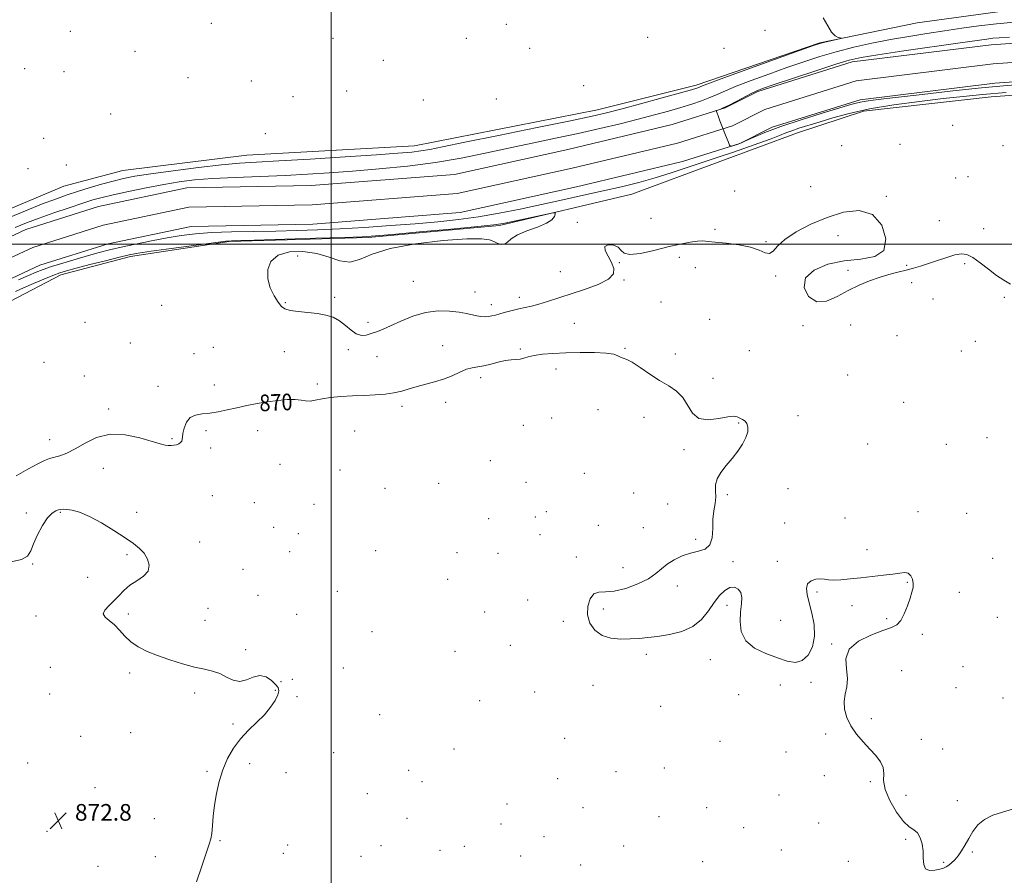
# Model space of a CAD drawing. Extents: x 2082300 to 2085200, y 287300 to 290200.
# Drawn here: x 2082851 to 2083323, y 288697 to 289108 of the extents above; entities that cross this region are included whole.
import ezdxf

# ---------------------------------------------------------------- set-up
doc = ezdxf.new("R2010")
doc.units = 0
doc.header["$MEASUREMENT"] = 0
for name, color, linetype, lineweight in [('BREAKLINE DTM HARD', 7, 'Continuous', 0), ('CONTOUR INDEX', 41, 'Continuous', 13), ('CONTOUR INDEX LABEL', 244, 'Continuous', 0), ('CONTOUR INTERMEDIATE', 44, 'Continuous', 0), ('GRID LINE', 7, 'Continuous', 0), ('SPOT ELEVATION', 7, 'Continuous', 0), ('SPOT ELEVATION DTM', 2, 'Continuous', 13), ('STREAM - RIVER CENTERLINE', 11, 'Continuous', 0), ('STREAM - RIVER DOUBLE LINE', 5, 'Continuous', 0)]:
    doc.layers.add(name, color=color, linetype=linetype, lineweight=lineweight)
doc.styles.add('Style-WORKING', font='WORKING.shx')

# ---------------------------------------------------------------- blocks, each defined once
blk = doc.blocks.new('SPOT')
at = {"layer": 'SPOT ELEVATION'}
for p, q in [((-3.91, -3.91), (3.82, 3.81)), ((-1.65, 3.77), (1.72, -3.93))]:
    blk.add_line(p, q, dxfattribs=at)

msp = doc.modelspace()

# ---------------------------------------------------------------- linework, layer by layer
at = {"layer": 'BREAKLINE DTM HARD'}
for points in [[(2082589.61, 289029.53, 871.37), (2082659.66, 289017.43, 870.45), (2082743.93, 289007.41, 869.58), (2082781.74, 289001.75, 869.99), (2082799.15, 289000.91, 869.64), (2082815.33, 289004.12, 869.18), (2082871.71, 289027.8, 869.41), (2082899.99, 289035.29, 869.12), (2082959.58, 289042.79, 869.06), (2083040.11, 289047.2, 868.89), (2083127.93, 289064.51, 868.77), (2083175.26, 289076.42, 868.48), (2083234.61, 289096.68, 868.08), (2083281.4, 289106.26, 867.73), (2083320.16, 289111.63, 867.44), (2083359.57, 289112.95, 867.38), (2083409.99, 289114.48, 866.86), (2083469.64, 289119.08, 866.28), (2083524.58, 289127.07, 865.76), (2083554.35, 289136.55, 865.41)], [(2082846.15, 288972.62, 869.5), (2082870.27, 288985.26, 868.57), (2082903.74, 288994, 868.45), (2082951.16, 289001.28, 868.16), (2083017.82, 289003.11, 868.22), (2083080.92, 289008.94, 868.22), (2083144.43, 289024.05, 867.7), (2083185.89, 289039.33, 867.41), (2083223.9, 289053.38, 867.06), (2083255.6, 289063.84, 866.89), (2083316.94, 289070.79, 867.12), (2083392.81, 289076.28, 866.77)]]:
    msp.add_polyline3d(points, dxfattribs=at)
at = {"layer": 'CONTOUR INDEX', "elevation": 870, "flags": 128}
msp.add_lwpolyline([(2083327.136, 288728.708), (2083322.406, 288727.235), (2083317.762, 288725.714), (2083313.698, 288723.746), (2083310.573, 288721.058), (2083308.197, 288717.884), (2083306.245, 288714.585), (2083304.442, 288711.476), (2083302.716, 288708.681), (2083301.045, 288706.277), (2083299.423, 288704.324), (2083297.898, 288702.809), (2083296.537, 288701.703), (2083295.335, 288700.95), (2083294.02, 288700.4), (2083292.248, 288699.875), (2083289.849, 288699.319), (2083287.339, 288699.157), (2083285.407, 288699.931), (2083284.527, 288702.008), (2083284.328, 288705.045), (2083284.228, 288708.521), (2083283.747, 288711.946), (2083282.821, 288714.961), (2083281.491, 288717.239), (2083279.77, 288718.691), (2083277.569, 288720.179), (2083274.77, 288722.804), (2083271.42, 288727.284), (2083268.205, 288732.798), (2083265.976, 288738.146), (2083265.263, 288742.401), (2083265.334, 288745.742), (2083265.139, 288748.623), (2083263.858, 288751.443), (2083261.595, 288754.373), (2083258.683, 288757.527), (2083255.464, 288760.988), (2083252.305, 288764.712), (2083249.584, 288768.623), (2083247.62, 288772.633), (2083246.51, 288776.598), (2083246.295, 288780.36), (2083246.89, 288783.854), (2083247.698, 288787.384), (2083247.998, 288791.344), (2083247.444, 288795.971), (2083247.2, 288800.862), (2083248.804, 288805.455), (2083253.237, 288809.285), (2083259.233, 288812.269), (2083264.962, 288814.42), (2083269.015, 288815.873), (2083271.647, 288817.25), (2083273.531, 288819.292), (2083275.213, 288822.487), (2083276.731, 288826.301), (2083277.993, 288829.942), (2083278.916, 288832.811), (2083279.444, 288835.067), (2083279.525, 288837.062), (2083279.125, 288839.032), (2083278.285, 288840.762), (2083277.059, 288841.922), (2083275.436, 288842.29), (2083273.133, 288842.062), (2083269.796, 288841.539), (2083265.232, 288840.97), (2083254.355, 288839.818), (2083249.19, 288839.245), (2083244.714, 288838.805), (2083241.195, 288838.647), (2083238.756, 288838.846), (2083236.923, 288839.177), (2083235.075, 288839.335), (2083232.799, 288839.059), (2083230.509, 288838.243), (2083228.826, 288836.818), (2083228.22, 288834.704), (2083228.553, 288831.755), (2083229.536, 288827.812), (2083230.829, 288822.837), (2083231.893, 288817.273), (2083232.137, 288811.685), (2083231.126, 288806.62), (2083229.042, 288802.561), (2083226.222, 288799.975), (2083222.912, 288799.163), (2083218.999, 288799.778), (2083214.276, 288801.31), (2083208.759, 288803.369), (2083203.345, 288806.048), (2083199.151, 288809.565), (2083196.985, 288813.99), (2083196.403, 288818.824), (2083196.652, 288823.42), (2083197.051, 288827.258), (2083197.199, 288830.309), (2083196.768, 288832.669), (2083195.528, 288834.379), (2083193.65, 288835.26), (2083191.406, 288835.081), (2083189.02, 288833.682), (2083186.537, 288831.194), (2083183.954, 288827.823), (2083181.202, 288823.843), (2083177.928, 288819.816), (2083173.713, 288816.378), (2083168.343, 288814.001), (2083162.435, 288812.526), (2083156.814, 288811.631), (2083152.073, 288811.041), (2083147.881, 288810.653), (2083143.674, 288810.411), (2083139.066, 288810.333), (2083134.376, 288810.754), (2083130.101, 288812.084), (2083126.676, 288814.6), (2083124.304, 288818.042), (2083123.128, 288822.015), (2083123.216, 288826.081), (2083124.341, 288829.635), (2083126.2, 288832.027), (2083128.596, 288832.887), (2083131.757, 288832.969), (2083136.017, 288833.305), (2083141.472, 288834.677), (2083147.282, 288836.851), (2083152.37, 288839.343), (2083155.987, 288841.755), (2083158.691, 288844.042), (2083161.367, 288846.248), (2083164.694, 288848.372), (2083168.536, 288850.244), (2083172.551, 288851.649), (2083176.388, 288852.544), (2083179.648, 288853.572), (2083181.922, 288855.547), (2083182.973, 288859.013), (2083183.25, 288863.426), (2083183.376, 288867.972), (2083183.811, 288871.996), (2083184.372, 288875.492), (2083184.715, 288878.614), (2083184.656, 288881.513), (2083184.659, 288884.342), (2083185.348, 288887.248), (2083187.16, 288890.349), (2083189.763, 288893.636), (2083192.641, 288897.064), (2083195.326, 288900.57), (2083197.574, 288903.993), (2083199.191, 288907.152), (2083200.036, 288909.888), (2083200.169, 288912.13), (2083199.697, 288913.831), (2083198.749, 288914.986), (2083197.533, 288915.767), (2083195.055, 288916.985), (2083193.353, 288917.329), (2083190.502, 288917.115), (2083186.14, 288916.264), (2083181.13, 288915.613), (2083176.637, 288916.229), (2083173.492, 288918.808), (2083168.866, 288926.384), (2083165.85, 288929.383), (2083162.104, 288931.886), (2083157.752, 288934.5), (2083153.006, 288937.617), (2083148.405, 288940.767), (2083144.572, 288943.266), (2083141.949, 288944.638), (2083140.257, 288945.246), (2083139.036, 288945.664), (2083137.775, 288946.322), (2083135.74, 288947.096), (2083132.144, 288947.718), (2083126.518, 288947.986), (2083119.663, 288947.961), (2083112.697, 288947.765), (2083106.561, 288947.492), (2083101.494, 288947.117), (2083097.558, 288946.583), (2083094.727, 288945.879), (2083092.621, 288945.177), (2083090.774, 288944.692), (2083088.773, 288944.547), (2083086.433, 288944.491), (2083083.621, 288944.181), (2083080.296, 288943.39), (2083076.763, 288942.372), (2083073.415, 288941.499), (2083070.522, 288941.011), (2083067.846, 288940.616), (2083065.027, 288939.889), (2083061.776, 288938.542), (2083058.092, 288936.833), (2083054.047, 288935.156), (2083049.745, 288933.81), (2083041.307, 288931.664), (2083037.589, 288930.552), (2083034.011, 288929.468), (2083030.224, 288928.565), (2083025.947, 288927.953), (2083021.159, 288927.574), (2083015.903, 288927.329), (2083010.297, 288927.115), (2083004.753, 288926.83), (2082999.757, 288926.368), (2082995.683, 288925.688), (2082992.462, 288925.014), (2082989.915, 288924.632), (2082987.8, 288924.727), (2082985.628, 288925.08), (2082982.845, 288925.369), (2082979.056, 288925.336), (2082974.487, 288924.973), (2082969.52, 288924.334), (2082964.486, 288923.478), (2082959.525, 288922.478), (2082954.724, 288921.411), (2082950.161, 288920.363), (2082945.863, 288919.453), (2082941.846, 288918.809), (2082938.153, 288918.447), (2082934.935, 288917.93), (2082932.37, 288916.712), (2082930.579, 288914.459), (2082929.47, 288911.687), (2082928.892, 288909.128), (2082928.677, 288907.341), (2082928.582, 288906.201), (2082928.342, 288905.41), (2082927.757, 288904.725), (2082926.865, 288904.133), (2082925.767, 288903.678), (2082924.552, 288903.393), (2082923.255, 288903.273), (2082921.897, 288903.307), (2082920.372, 288903.518), (2082918.047, 288904.086), (2082908.264, 288906.956), (2082901.149, 288908.466), (2082893.921, 288908.752), (2082887.484, 288907.153), (2082881.942, 288904.412), (2082877.198, 288901.618), (2082873.165, 288899.631), (2082869.806, 288898.393), (2082864.873, 288896.984), (2082862.5, 288896.099), (2082859.2, 288894.534), (2082854.467, 288891.993), (2082848.864, 288888.703)], dxfattribs=at)
at = {"layer": 'CONTOUR INTERMEDIATE', "flags": 128}
for points, elevation in [([(2082840.737, 289010.91), (2082851.391, 289015.255), (2082861.078, 289019.122), (2082868.147, 289021.833), (2082873.412, 289023.696), (2082878.302, 289025.269), (2082883.894, 289026.975), (2082889.84, 289028.719), (2082895.435, 289030.274), (2082900.362, 289031.493), (2082905.841, 289032.563), (2082913.477, 289033.752), (2082924.212, 289035.228), (2082936.328, 289036.766), (2082947.443, 289038.04), (2082956.062, 289038.835), (2082964.242, 289039.367), (2082974.929, 289039.962), (2082989.966, 289040.853), (2083006.801, 289041.901), (2083021.785, 289042.877), (2083032.156, 289043.612), (2083038.725, 289044.185), (2083043.192, 289044.739), (2083047.376, 289045.461), (2083053.57, 289046.714), (2083064.185, 289048.906), (2083080.459, 289052.227), (2083098.942, 289055.985), (2083115.01, 289059.269), (2083125.398, 289061.454), (2083132.274, 289063.049), (2083139.166, 289064.849), (2083148.583, 289067.397), (2083158.974, 289070.237), (2083167.775, 289072.664), (2083173.069, 289074.149), (2083175.547, 289074.886), (2083176.552, 289075.244), (2083177.543, 289075.653), (2083180.453, 289076.772), (2083187.335, 289079.318), (2083199.223, 289083.646), (2083224.898, 289092.932), (2083231.675, 289095.367), (2083234.739, 289096.408), (2083236.479, 289096.866), (2083244.76, 289098.759), (2083244.999, 289098.897), (2083244.488, 289099.012), (2083243.425, 289099.274), (2083241.972, 289100.07), (2083240.281, 289101.839), (2083238.45, 289104.839), (2083236.344, 289108.611)], 868), ([(2082848.4, 289007.983), (2082853.784, 289010.189), (2082859.82, 289012.449), (2082866.934, 289014.963), (2082874.302, 289017.48), (2082880.786, 289019.639), (2082885.686, 289021.203), (2082890.062, 289022.436), (2082895.412, 289023.724), (2082902.768, 289025.341), (2082911.299, 289027.103), (2082919.707, 289028.708), (2082927.137, 289029.927), (2082934.5, 289030.81), (2082943.149, 289031.472), (2082953.977, 289032.022), (2082977.96, 289033.008), (2082988.748, 289033.543), (2082999.15, 289034.19), (2083010.334, 289035.019), (2083023.091, 289036.098), (2083036.714, 289037.479), (2083050.117, 289039.21), (2083062.48, 289041.306), (2083074.03, 289043.646), (2083085.256, 289046.073), (2083096.527, 289048.463), (2083107.737, 289050.817), (2083118.661, 289053.169), (2083129.075, 289055.531), (2083138.769, 289057.845), (2083147.533, 289060.03), (2083155.223, 289062.03), (2083161.954, 289063.867), (2083167.904, 289065.587), (2083173.218, 289067.228), (2083177.905, 289068.81), (2083181.936, 289070.343), (2083185.458, 289071.879), (2083189.307, 289073.62), (2083194.495, 289075.803), (2083201.683, 289078.571), (2083210.153, 289081.673), (2083218.84, 289084.76), (2083226.938, 289087.554), (2083234.679, 289090.063), (2083242.554, 289092.366), (2083250.93, 289094.522), (2083259.68, 289096.502), (2083268.552, 289098.257), (2083277.333, 289099.765), (2083285.969, 289101.104), (2083294.445, 289102.38), (2083302.772, 289103.659), (2083311.067, 289104.855), (2083319.476, 289105.845), (2083328.096, 289106.549)], 866), ([(2083332.466, 289076.757), (2083322.912, 289076.026), (2083312.227, 289075.014), (2083298.478, 289073.546), (2083283.723, 289071.894), (2083271.016, 289070.44), (2083262.645, 289069.466), (2083257.834, 289068.861), (2083255.039, 289068.416), (2083252.751, 289067.901), (2083249.583, 289067.002), (2083235.748, 289062.848), (2083225.699, 289059.735), (2083216.003, 289056.521), (2083208.272, 289053.627), (2083202.679, 289051.262), (2083199.038, 289049.582), (2083197.068, 289048.659), (2083196.117, 289048.248), (2083195.438, 289048.02), (2083192.393, 289047.08), (2083191.828, 289047.005), (2083191.382, 289047.565), (2083190.672, 289049.237), (2083189.446, 289052.264), (2083187.975, 289055.931), (2083186.657, 289059.288), (2083185.802, 289061.593), (2083185.348, 289062.947), (2083185.139, 289063.659), (2083185.068, 289064.017), (2083185.212, 289064.205), (2083185.696, 289064.386), (2083186.66, 289064.725), (2083188.314, 289065.409), (2083190.887, 289066.628), (2083194.429, 289068.457), (2083201.654, 289072.288), (2083204.143, 289073.496), (2083207.216, 289074.679), (2083212.782, 289076.587), (2083221.966, 289079.687), (2083232.739, 289083.294), (2083242.283, 289086.437), (2083248.786, 289088.426), (2083254.451, 289089.701), (2083262.487, 289090.985), (2083274.958, 289092.796), (2083302.016, 289096.654), (2083314.835, 289098.499), (2083317.721, 289098.845), (2083320.71, 289099.089), (2083325.738, 289099.444)], 864), ([(2083324.111, 289072.882), (2083312.696, 289071.921), (2083303.406, 289070.976), (2083293.912, 289069.882), (2083282.54, 289068.507), (2083270.226, 289066.844), (2083258.555, 289064.921), (2083248.786, 289062.793), (2083240.86, 289060.635), (2083234.387, 289058.648), (2083224.651, 289055.623), (2083221.164, 289054.468), (2083218.337, 289053.413), (2083215.356, 289052.222), (2083211.262, 289050.633), (2083205.448, 289048.493), (2083198.724, 289046.098), (2083192.252, 289043.857), (2083186.851, 289042.052), (2083181.979, 289040.455), (2083176.752, 289038.712), (2083170.493, 289036.571), (2083163.35, 289034.183), (2083155.68, 289031.801), (2083147.75, 289029.617), (2083139.467, 289027.571), (2083130.651, 289025.543), (2083121.191, 289023.439), (2083111.248, 289021.266), (2083101.054, 289019.058), (2083090.822, 289016.87), (2083080.694, 289014.834), (2083070.795, 289013.1), (2083061.129, 289011.768), (2083051.219, 289010.727), (2083040.464, 289009.814), (2083028.531, 289008.908), (2083016.135, 289008.056), (2083004.257, 289007.346), (2082993.579, 289006.842), (2082983.598, 289006.506), (2082973.516, 289006.28), (2082962.831, 289006.097), (2082952.232, 289005.875), (2082942.706, 289005.527), (2082934.901, 289004.972), (2082928.117, 289004.157), (2082921.316, 289003.03), (2082913.785, 289001.589), (2082906.107, 289000.007), (2082899.191, 288998.505), (2082893.631, 288997.224), (2082888.769, 288995.998), (2082883.633, 288994.583), (2082877.583, 288992.826), (2082871.306, 288990.933), (2082865.824, 288989.2), (2082861.803, 288987.814), (2082858.501, 288986.515), (2082854.826, 288984.938), (2082850.047, 288982.844)], 866), ([(2083326.189, 288980.832), (2083322.98, 288982.677), (2083319.535, 288985.009), (2083315.668, 288987.972), (2083311.72, 288991.05), (2083308.169, 288993.561), (2083305.304, 288994.968), (2083302.653, 288995.316), (2083299.558, 288994.795), (2083295.573, 288993.62), (2083291.105, 288992.116), (2083286.777, 288990.637), (2083283.037, 288989.448), (2083279.63, 288988.475), (2083276.126, 288987.561), (2083272.188, 288986.561), (2083267.848, 288985.4), (2083263.231, 288984.018), (2083258.439, 288982.347), (2083253.48, 288980.291), (2083248.338, 288977.75), (2083243.055, 288974.847), (2083237.891, 288972.622), (2083233.163, 288972.341), (2083229.301, 288974.824), (2083227.2, 288979.096), (2083227.868, 288983.738), (2083231.937, 288987.563), (2083238.534, 288990.325), (2083246.412, 288992.009), (2083254.326, 288992.847), (2083261.055, 288994.036), (2083265.38, 288997.018), (2083266.386, 289002.608), (2083264.361, 289009.111), (2083259.896, 289014.206), (2083253.594, 289016.126), (2083246.114, 289015.33), (2083238.126, 289012.829), (2083230.301, 289009.527), (2083223.324, 289005.89), (2083217.878, 289002.272), (2083214.387, 288999.044), (2083212.232, 288996.632), (2083210.531, 288995.48), (2083208.479, 288995.828), (2083205.569, 288997.126), (2083201.367, 288998.621), (2083195.73, 288999.717), (2083189.664, 289000.428), (2083184.463, 289000.921), (2083181.015, 289001.314), (2083178.582, 289001.526), (2083176.02, 289001.428), (2083172.391, 289000.914), (2083167.583, 288999.974), (2083161.692, 288998.625), (2083155, 288996.981), (2083148.538, 288995.556), (2083143.524, 288994.963), (2083140.752, 288995.601), (2083139.316, 288997.013), (2083137.888, 288998.525), (2083135.55, 288999.538), (2083133.026, 288999.742), (2083131.45, 288998.9), (2083131.621, 288996.902), (2083132.99, 288994.145), (2083134.673, 288991.153), (2083135.802, 288988.347), (2083135.568, 288985.73), (2083133.181, 288983.201), (2083128.205, 288980.691), (2083121.636, 288978.268), (2083103.901, 288972.43), (2083099.762, 288971.149), (2083096.289, 288970.227), (2083093.192, 288969.524), (2083090.145, 288968.862), (2083086.935, 288968.11), (2083083.791, 288967.316), (2083081.054, 288966.572), (2083078.952, 288965.958), (2083077.271, 288965.501), (2083075.686, 288965.218), (2083073.934, 288965.121), (2083072.005, 288965.226), (2083069.948, 288965.545), (2083065.075, 288966.72), (2083061.555, 288967.372), (2083056.922, 288967.879), (2083051.423, 288967.921), (2083045.431, 288967.138), (2083039.335, 288965.336), (2083033.579, 288962.986), (2083028.625, 288960.727), (2083024.79, 288959.054), (2083021.82, 288957.895), (2083019.32, 288957.035), (2083016.948, 288956.362), (2083014.582, 288956.167), (2083012.155, 288956.845), (2083009.607, 288958.609), (2083006.917, 288960.963), (2083004.07, 288963.23), (2083001.021, 288964.881), (2082997.589, 288965.966), (2082993.56, 288966.683), (2082988.89, 288967.215), (2082984.214, 288967.683), (2082980.339, 288968.197), (2082977.814, 288968.902), (2082976.158, 288970.094), (2082974.632, 288972.109), (2082972.725, 288975.169), (2082970.84, 288979.035), (2082969.608, 288983.357), (2082969.603, 288987.753), (2082971.175, 288991.711), (2082974.621, 288994.688), (2082980.014, 288996.262), (2082986.541, 288996.486), (2082993.168, 288995.533), (2082999.073, 288993.725), (2083004.279, 288991.984), (2083009.021, 288991.382), (2083013.741, 288992.65), (2083019.714, 288995.162), (2083028.424, 288997.948), (2083040.591, 289000.197), (2083053.89, 289001.723), (2083065.231, 289002.496), (2083072.325, 289002.529), (2083076.072, 289002.021), (2083078.17, 289001.212), (2083080.014, 289000.364), (2083081.783, 288999.812), (2083083.351, 288999.914), (2083084.74, 289000.904), (2083086.547, 289002.539), (2083089.516, 289004.454), (2083094.043, 289006.35), (2083099.144, 289008.187), (2083103.487, 289009.989), (2083106.074, 289011.744), (2083107.226, 289013.293), (2083107.594, 289014.445), (2083107.578, 289015.036), (2083106.554, 289015.034), (2083103.644, 289014.434), (2083086.555, 289010.731), (2083082.629, 289009.927), (2083078.225, 289009.294), (2083070.442, 289008.477), (2083057.553, 289007.243), (2083042.535, 289005.842), (2083029.539, 289004.65), (2083021.314, 289003.933), (2083015.009, 289003.545), (2083006.368, 289003.234), (2082992.587, 289002.813), (2082963.037, 289001.949), (2082954.795, 289001.69), (2082949.553, 289001.35), (2082943.566, 289000.646), (2082934.195, 288999.407), (2082923.246, 288997.915), (2082913.631, 288996.566), (2082907.394, 288995.621), (2082903.101, 288994.803), (2082898.448, 288993.702), (2082891.809, 288992.047), (2082884.276, 288990.143), (2082877.62, 288988.436), (2082873.089, 288987.223), (2082869.846, 288986.209), (2082866.53, 288984.953), (2082862.147, 288983.146), (2082857.163, 288981.033), (2082852.412, 288978.991), (2082848.513, 288977.269)], 868), ([(2082935.386, 288693.826), (2082938.017, 288701.304), (2082941.584, 288711.882), (2082942.335, 288714.457), (2082942.748, 288716.98), (2082943.088, 288720.607), (2082943.505, 288725.27), (2082944.12, 288730.593), (2082945.045, 288736.231), (2082946.352, 288741.958), (2082948.104, 288747.579), (2082950.357, 288752.919), (2082953.143, 288757.896), (2082956.489, 288762.451), (2082960.342, 288766.562), (2082964.331, 288770.358), (2082968.01, 288774.003), (2082970.996, 288777.586), (2082973.182, 288780.878), (2082974.524, 288783.574), (2082974.994, 288785.499), (2082974.609, 288787.003), (2082973.397, 288788.567), (2082971.414, 288790.465), (2082968.836, 288792.138), (2082965.865, 288792.821), (2082962.686, 288792.069), (2082959.416, 288790.723), (2082956.152, 288789.944), (2082952.963, 288790.567), (2082949.791, 288792.112), (2082946.549, 288793.773), (2082943.111, 288794.948), (2082939.19, 288795.857), (2082934.462, 288796.922), (2082928.771, 288798.462), (2082922.638, 288800.362), (2082916.751, 288802.402), (2082911.67, 288804.428), (2082907.429, 288806.553), (2082903.932, 288808.957), (2082901.051, 288811.726), (2082898.529, 288814.582), (2082896.077, 288817.154), (2082893.57, 288819.182), (2082891.538, 288820.855), (2082890.676, 288822.471), (2082891.446, 288824.28), (2082893.382, 288826.333), (2082895.786, 288828.628), (2082898.13, 288831.137), (2082900.561, 288833.707), (2082903.396, 288836.158), (2082906.753, 288838.381), (2082909.965, 288840.569), (2082912.163, 288842.988), (2082912.712, 288845.8), (2082911.899, 288848.765), (2082910.243, 288851.536), (2082908.107, 288853.909), (2082905.23, 288856.233), (2082901.197, 288858.999), (2082895.813, 288862.488), (2082889.781, 288866.158), (2082884.027, 288869.26), (2082879.306, 288871.227), (2082875.706, 288872.232), (2082873.145, 288872.627), (2082871.48, 288872.718), (2082870.329, 288872.608), (2082869.248, 288872.348), (2082867.868, 288871.894), (2082866.107, 288870.811), (2082863.96, 288868.568), (2082861.493, 288864.874), (2082859.071, 288860.406), (2082857.132, 288856.085), (2082855.85, 288852.655), (2082854.339, 288850.172), (2082851.448, 288848.514), (2082846.434, 288847.492)], 872)]:
    msp.add_lwpolyline(points, dxfattribs=dict(at, elevation=elevation))
at = {"layer": 'GRID LINE', "flags": 128}
for points in [[(2083000, 287500), (2083000, 290000)], [(2082500, 289000), (2085000, 289000)]]:
    msp.add_lwpolyline(points, dxfattribs=at)
at = {"layer": 'SPOT ELEVATION DTM'}
for p in [(2082874.82, 289102.17, 868.6), (2082942.53, 289105.99, 868.8), (2083084.19, 289105.52, 868.3), (2083208.4, 289102.7, 868.1), (2083000.88, 289098.78, 868.9), (2083064.99, 289098.8, 868.4), (2083152.01, 289099.3, 868.1), (2082905.9, 289092.52, 869.6), (2083095.38, 289094.04, 868.3), (2083188.62, 289094.06, 868.1), (2083025.07, 289088.2, 868.9), (2082852.98, 289084.19, 869.5), (2082871.81, 289082.85, 869.8), (2082931.29, 289079.91, 869.2), (2082961.73, 289078.35, 869.4), (2083007.54, 289073.59, 869.1), (2083121.34, 289076.17, 868.6), (2082981.71, 289070.84, 868.9), (2083044.3, 289069.18, 868.7), (2083079.38, 289069.66, 868.8), (2082894.19, 289062.48, 869.3), (2083298.41, 289057, 866.5), (2082862.07, 289050.78, 869.8), (2082968.44, 289053.03, 868.8), (2083245.18, 289047.21, 866.8), (2083273.23, 289047.86, 866.3), (2083322.53, 289047.34, 867.2), (2082854.47, 289036.23, 868.8), (2082872.93, 289038.05, 869.7), (2083299.88, 289031.78, 867.8), (2083305.78, 289032.38, 867.7), (2083230.27, 289027.54, 867.3), (2083193.73, 289025.51, 866.9), (2083266.54, 289022.94, 867.9), (2083153.63, 289012.41, 866.8), (2083118.3, 289010.49, 867.9), (2083292.02, 289011.28, 867.4), (2083184.4, 289007.11, 867.7), (2083243.32, 289004.1, 868.5), (2083313.3, 289007.37, 867.5), (2083208.8, 289001.23, 867.9), (2082984, 288994.28, 867.9), (2083167.15, 288993.72, 868.5), (2083138.35, 288991.16, 868.1), (2083174.87, 288988.77, 868.6), (2083276.31, 288989.78, 867.9), (2083304.28, 288990.66, 868.2), (2083110.14, 288986.74, 867.1), (2083213.54, 288984.63, 868.1), (2083248.19, 288987.37, 867.7), (2083039.58, 288982.12, 867.1), (2083140.65, 288982.83, 868.1), (2083278.73, 288981.51, 868.3), (2083001.68, 288974.39, 867.8), (2083069.11, 288976.99, 867.3), (2083090.47, 288974.45, 867.5), (2083323.2, 288974.39, 868.2), (2082918.69, 288970.55, 869.1), (2082978.01, 288971.9, 867.9), (2083076.9, 288970.99, 867.5), (2083158.37, 288972.27, 868.7), (2083289.05, 288973.73, 869.1), (2082881.92, 288962.52, 869.5), (2083017.76, 288962.41, 867.6), (2083116.85, 288961.99, 869.1), (2083181.83, 288963.86, 868.6), (2083226.65, 288960.91, 868.1), (2083249.52, 288961.16, 868.6), (2083271.72, 288956.12, 869.6), (2082903.62, 288952.46, 869.6), (2083053.65, 288951.31, 869.2), (2083309.31, 288953.35, 869.3), (2082934.18, 288947.45, 868.7), (2082943.5, 288950.51, 869.3), (2082977.52, 288948.31, 868.5), (2083008.29, 288949.35, 868.3), (2083090.86, 288949.68, 869.8), (2083141.19, 288950.02, 869.9), (2083165.3, 288947.3, 869.5), (2083200.76, 288948.91, 868.5), (2083302.53, 288948.74, 869.4), (2082862.15, 288943.31, 869.4), (2083022.11, 288945.9, 868.8), (2082881.63, 288936.68, 869.6), (2083108.04, 288939.97, 870.5), (2083248.07, 288937.15, 869.8), (2082943.94, 288932.31, 869.1), (2082993.4, 288932.82, 869.6), (2083071.85, 288935.88, 870.4), (2083183.41, 288935.55, 869.6), (2082916.94, 288931.7, 869.2), (2083055, 288924.02, 870.5), (2083274.92, 288924.03, 869.1), (2082893.24, 288920.88, 869.6), (2083034.04, 288922.12, 870.4), (2083128.15, 288920.45, 870.5), (2083224.24, 288917.64, 869.5), (2083092.34, 288913.03, 871.1), (2083106, 288916.45, 870.8), (2083150.27, 288916.77, 870.6), (2083195.68, 288914.13, 870.1), (2082939.99, 288910.39, 870.5), (2082964.76, 288910.48, 870.9), (2083011.43, 288910.21, 871.1), (2082864.89, 288906.06, 869.3), (2082923.65, 288906.64, 869.8), (2083257.62, 288904.01, 869.3), (2083295.41, 288903.81, 868.9), (2083314.9, 288907.11, 868.7), (2082942.21, 288902.07, 870.5), (2083169.46, 288901.32, 870.2), (2082975.44, 288894.33, 871.3), (2083076.48, 288895.94, 871.1), (2082890.62, 288892.35, 870.9), (2083004.24, 288891.47, 871.3), (2083121.59, 288890, 871.1), (2083051.65, 288885.14, 870.9), (2083093.58, 288885.62, 871.3), (2083025.85, 288882.79, 871.2), (2083145.33, 288880.49, 870.7), (2083219.4, 288882.58, 869.6), (2082942.98, 288879.18, 871.5), (2082963.2, 288875.87, 871.7), (2082991.9, 288875.05, 871.6), (2083161.66, 288875.17, 870.5), (2083190.34, 288879.7, 869.9), (2082853.67, 288870.82, 871.8), (2082869.99, 288871.25, 872.1), (2082906.69, 288871.21, 871.8), (2083103.45, 288871.52, 871.2), (2083281.76, 288871.46, 869.5), (2083305.18, 288870.68, 869.2), (2083075.7, 288868.15, 871.1), (2083098.07, 288868.92, 871.2), (2083217.74, 288866.11, 869.7), (2083246.74, 288868.55, 869.6), (2082972.49, 288863.93, 871.9), (2082984.27, 288860.99, 871.7), (2083128.39, 288864.98, 870.6), (2083149.87, 288863.8, 870.5), (2082936.95, 288856.97, 871.7), (2083100.34, 288860.51, 870.9), (2083175, 288858.29, 870.1), (2082980.12, 288852.27, 871.4), (2083021.37, 288852.73, 871.2), (2083060.49, 288851.89, 870.9), (2083080.11, 288851.54, 871.1), (2083257.37, 288853.23, 869.7), (2082901.99, 288850.8, 872.1), (2083117.83, 288849.75, 870.3), (2083193.03, 288847.52, 869.9), (2083214.25, 288847.65, 869.8), (2083317.66, 288849.19, 869.2), (2082856.79, 288846.32, 872.1), (2082957.72, 288843.83, 871.8), (2083140.21, 288844.64, 870.4), (2082883.11, 288839.95, 872.2), (2083055.99, 288838.96, 870.9), (2083276.71, 288837.63, 870.1), (2083002.96, 288833.29, 871.4), (2083166.21, 288835.81, 869.7), (2083233.35, 288832.92, 870.1), (2083301.64, 288832.73, 869.4), (2082964.93, 288831.37, 871.8), (2083094.4, 288829.06, 870.1), (2082940.97, 288825.13, 871.8), (2083073.76, 288823.37, 870.6), (2083130.7, 288824.74, 869.8), (2083190.07, 288826.52, 870.1), (2083250.08, 288826.46, 870.3), (2082858.36, 288821.48, 872.2), (2082902.64, 288822.42, 871.9), (2082939.48, 288819.33, 871.8), (2082983.58, 288822.2, 871.6), (2083111.54, 288818.88, 870.2), (2083215.93, 288819.41, 869.7), (2083266.8, 288820.2, 870.2), (2083319.89, 288820.83, 869.3), (2083019.74, 288813.83, 871.1), (2083283.91, 288812.65, 869.7), (2082959.07, 288805.21, 871.9), (2083059.6, 288804.43, 870.7), (2083086.14, 288807.26, 870.4), (2083240.36, 288808.03, 870.1), (2083151.46, 288803.05, 870.1), (2083182.12, 288800.37, 870.2), (2082865.23, 288796.72, 872.5), (2083005.97, 288796.46, 871.3), (2083273.96, 288795.17, 869.1), (2083303.34, 288797.02, 869.5), (2082903.28, 288794.12, 872.1), (2082981.48, 288790.97, 871.8), (2082973.23, 288785.7, 872.1), (2082975.96, 288789.81, 871.9), (2083125.79, 288788.15, 870.3), (2083215.71, 288788.23, 870.2), (2083230.45, 288789.62, 870.1), (2083300.12, 288787, 869.6), (2082864.98, 288783.96, 872.6), (2082934.5, 288784.41, 872.1), (2082983.71, 288782.61, 871.7), (2083071.37, 288780.74, 870.7), (2083097.83, 288784.89, 870.5), (2083195.63, 288783.57, 870.3), (2083322.58, 288782.07, 869.5), (2083158.2, 288778.1, 870.3), (2083023.36, 288774.02, 871.1), (2083259.33, 288772.18, 869.9), (2082952.92, 288769.49, 872.1), (2082879.83, 288763.63, 872.4), (2082903.75, 288765.43, 872.4), (2083112.18, 288762.6, 870.6), (2083237.4, 288764.73, 870.1), (2083283.38, 288762.17, 869.8), (2083059.04, 288757.47, 870.9), (2083186.67, 288761.22, 870.4), (2083293.63, 288757.49, 869.8), (2083001.2, 288755.77, 871.3), (2083218.45, 288756.13, 870.2), (2082854.45, 288750.8, 872.3), (2082960.99, 288750.54, 871.8), (2083160.02, 288748.42, 870.5), (2082940.52, 288746.78, 872.1), (2082978.42, 288746.17, 871.5), (2083037.34, 288747.28, 871.1), (2083108.87, 288743.32, 870.8), (2083136.89, 288746.73, 870.5), (2083236.82, 288744.82, 870.1), (2082886.71, 288738.95, 872.4), (2083043.62, 288741.89, 871.1), (2083258.98, 288741.86, 870.1), (2083017.4, 288736.04, 870.7), (2083215.12, 288735.5, 870.2), (2083275.96, 288735.22, 869.7), (2083084.48, 288731.07, 870.9), (2083121.05, 288729.44, 870.7), (2083180.28, 288729.41, 870.4), (2083300.75, 288732.77, 869.7), (2082915.2, 288724.06, 872.7), (2083036.45, 288724.29, 871.1), (2083157.5, 288725.07, 870.5), (2083081.59, 288721.47, 871.1), (2083198.04, 288719.77, 870.4), (2083234.07, 288721.98, 870.2), (2082863.58, 288718.01, 872.9), (2083102.3, 288715.52, 870.9), (2082946.76, 288713.55, 871.9), (2082979.26, 288711.4, 871.3), (2083023.98, 288711.15, 871.2), (2083063.93, 288710.81, 871.1), (2083140.55, 288710.95, 870.6), (2083275.8, 288714.19, 870.1), (2082915.74, 288705.8, 872.5), (2082977.16, 288707.38, 871.4), (2083014.41, 288706.03, 871.3), (2083052.32, 288708.85, 871.2), (2083091.04, 288706.21, 871.1), (2083216.21, 288709.07, 870.3), (2083307.88, 288708.05, 870.1), (2082888.07, 288701.24, 872.6), (2083119.87, 288701.87, 870.8), (2083178.38, 288703.5, 870.4), (2083248.37, 288703.55, 870.1), (2083294.11, 288703.1, 869.9)]:
    msp.add_point(p, dxfattribs=at)
at = {"layer": 'STREAM - RIVER CENTERLINE'}
msp.add_polyline3d([(2082819.21, 288974.37, 865.51), (2082830.48, 288986.15, 865.26), (2082856.87, 288998.46, 864.97), (2082890.68, 289009.12, 864.73), (2082931.78, 289017.76, 864.73), (2082990.89, 289018.88, 864.5), (2083060.59, 289024.3, 864.27), (2083115.82, 289036.5, 864.15), (2083166.33, 289048.56, 864.1), (2083192.72, 289056.89, 863.98), (2083208.33, 289064.73, 863.81), (2083252.13, 289078.44, 863.46), (2083317.82, 289086.52, 863.11), (2083398.93, 289092.11, 862.76)], dxfattribs=at)
at = {"layer": 'STREAM - RIVER DOUBLE LINE'}
for points in [[(2082589.62, 289019.25, 867.36), (2082643.57, 289012.57, 867.47), (2082659.96, 289004.18, 867.47), (2082688.47, 288999.5, 867.47), (2082748.3, 288994.25, 866.54), (2082773.56, 288989.31, 866.27), (2082805.89, 288984.9, 865.79), (2082824.99, 288993.8, 865.26), (2082853.51, 289007.1, 864.97), (2082888.33, 289018.08, 864.73), (2082930.73, 289026.99, 864.73), (2082990.44, 289028.12, 864.5), (2083059.23, 289033.47, 864.27), (2083113.75, 289045.52, 864.15), (2083163.86, 289057.48, 864.1), (2083189.23, 289065.49, 863.98), (2083204.85, 289073.33, 863.81), (2083250.17, 289087.52, 863.46), (2083316.94, 289095.73, 863.11), (2083398.02, 289101.32, 862.76)], [(2082835.96, 288978.5, 865.26), (2082860.23, 288989.82, 864.97), (2082893.03, 289000.16, 864.73), (2082932.83, 289008.53, 864.73), (2082991.33, 289009.63, 864.5), (2083061.96, 289015.13, 864.27), (2083117.89, 289027.49, 864.15), (2083168.8, 289039.64, 864.1), (2083196.21, 289048.29, 863.98), (2083211.81, 289056.12, 863.81), (2083254.09, 289069.36, 863.46), (2083318.71, 289077.31, 863.11), (2083399.84, 289082.9, 862.76)]]:
    msp.add_polyline3d(points, dxfattribs=at)

# ---------------------------------------------------------------- block references
at = {"layer": 'SPOT ELEVATION'}
msp.add_blockref('SPOT', (2082869.068, 288723.118, 872.779), dxfattribs=at)

# ---------------------------------------------------------------- texts
at = {"layer": 'CONTOUR INDEX LABEL', "style": 'Style-WORKING', "width": 0.875}
msp.add_text('870', height=8, rotation=2.3, dxfattribs=at).set_placement((2082965.782, 288919.674, 870))
at = {"layer": 'SPOT ELEVATION', "style": 'Style-WORKING'}
msp.add_text('872.8', height=8, dxfattribs=at).set_placement((2082877.068, 288723.118, 872.779))

doc.saveas('drawing.dxf')
